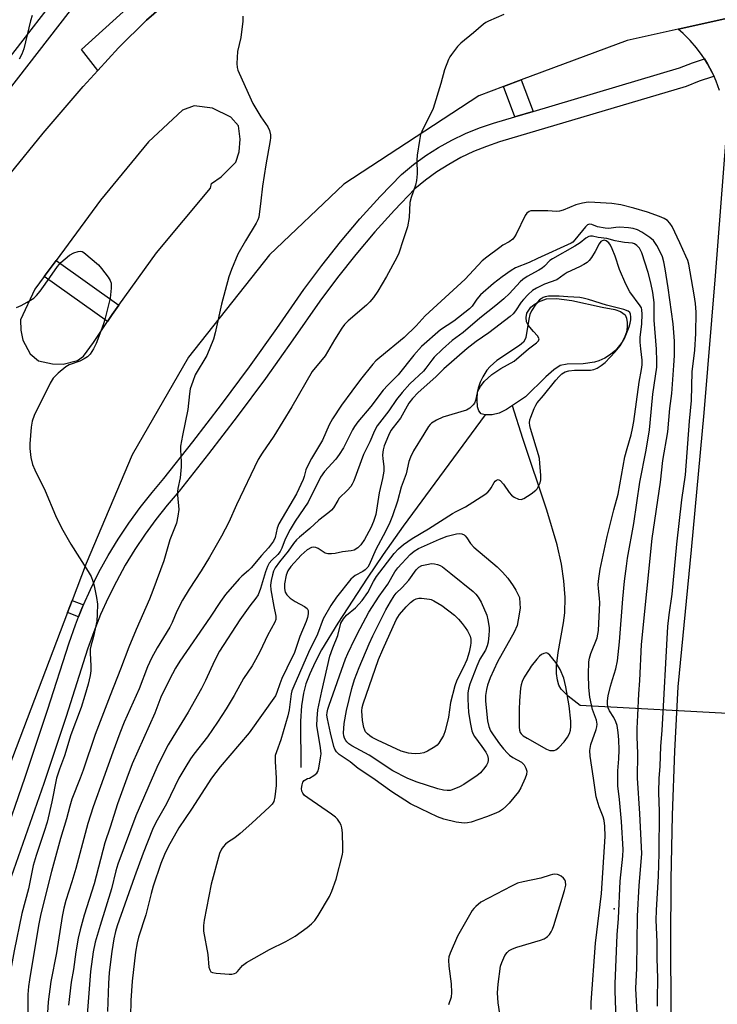
# Model space of a CAD drawing. Units: inches. Extents: x 1315760 to 1321760, y 497449 to 501449.
# Drawn here: x 1318042 to 1318249, y 497933 to 498225 of the extents above; entities that cross this region are included whole.
import ezdxf

# ---------------------------------------------------------------- set-up
doc = ezdxf.new("R2010")
doc.units = ezdxf.units.IN
doc.header["$MEASUREMENT"] = 0
for name, color, linetype in [('ELEV-Spot Elevation', 7, 'Continuous'), ('HYDRO-Hidden Single Line Stream', 5, 'Continuous'), ('HYDRO-Single Line Stream', 4, 'Continuous'), ('HYDRO-Water Body', 4, 'Continuous'), ('TRANS-Non Street Sidewalk', 7, 'Continuous'), ('TRANS-Parking Lot', 4, 'Continuous'), ('TRANS-Road', 130, 'Continuous'), ('TRANS-Street Sidewalk', 7, 'Continuous'), ('Undefined', 1, 'Continuous')]:
    doc.layers.add(name, color=color, linetype=linetype)

msp = doc.modelspace()

# ---------------------------------------------------------------- linework, layer by layer
at = {"layer": 'ELEV-Spot Elevation'}
msp.add_point((1318217.93, 497961.28, 340.16), dxfattribs=at)
at = {"layer": 'HYDRO-Hidden Single Line Stream'}
msp.add_line((1318279.58, 498017.66), (1318207.9, 498021.59), dxfattribs=at)
at = {"layer": 'HYDRO-Single Line Stream'}
for points in [[(1318207.9, 498021.59), (1318204.31, 498024.35), (1318202.23, 498026.39), (1318201.55, 498027.59), (1318201.12, 498029.04), (1318200.89, 498031), (1318200.9, 498033.19), (1318201.34, 498037.25), (1318202.9, 498046.02), (1318203.3, 498049.06), (1318203.4, 498053.61), (1318203.06, 498058.48), (1318202.3, 498063.47), (1318201.03, 498069.16), (1318198.02, 498079.49), (1318190.88, 498100.73), (1318187.79, 498110.43)], [(1318179.74, 498107.71), (1318155.41, 498074.76), (1318149.43, 498066.32), (1318144.71, 498059.27), (1318135.96, 498045.98), (1318131.18, 498038.03), (1318129.28, 498034.43), (1318127.66, 498030.95), (1318126.54, 498027.97), (1318125.79, 498025.22), (1318125.25, 498021.47), (1318124.96, 498016.88), (1318124.98, 498003.16)]]:
    msp.add_lwpolyline(points, dxfattribs=at)
at = {"layer": 'HYDRO-Water Body'}
msp.add_lwpolyline([(1318181.79, 498107.76), (1318179.74, 498107.71), (1318178.53, 498108.02), (1318177.83, 498108.96), (1318177.38, 498110.11), (1318177.32, 498112.19), (1318177.46, 498114.55), (1318178.28, 498116.14), (1318179.39, 498117.58), (1318181.72, 498119.64), (1318184.3, 498121.44), (1318188.28, 498123.64), (1318192.59, 498127.31), (1318194.95, 498129.04), (1318195.53, 498129.65), (1318195.7, 498130.22), (1318195.18, 498131.14), (1318194.07, 498132.42), (1318192.43, 498134.33), (1318191.95, 498135.32), (1318191.87, 498136.6), (1318192.09, 498137.88), (1318193.21, 498139.64), (1318194.2, 498140.46), (1318195.53, 498141.25), (1318197.89, 498142.12), (1318200.85, 498142.27), (1318205.38, 498141.65), (1318214.43, 498139.66), (1318218.17, 498138.99), (1318219.83, 498138.38), (1318221.2, 498137.37), (1318221.62, 498136.43), (1318221.82, 498135.13), (1318221.83, 498133.73), (1318221.6, 498132.23), (1318221.12, 498130.94), (1318220.19, 498129.16), (1318218.44, 498126.86), (1318216.85, 498125.61), (1318215.17, 498124.57), (1318213.43, 498123.73), (1318212.16, 498123.32), (1318208.8, 498122.88), (1318203.97, 498122.74), (1318201.98, 498122.31), (1318200.07, 498121.09), (1318197.68, 498119.03), (1318191.65, 498113.02), (1318186.05, 498109.27), (1318183.84, 498108.23)], close=True, dxfattribs=at)
at = {"layer": 'TRANS-Non Street Sidewalk'}
for points in [[(1318071.02, 498140.22), (1318069.03, 498137.46), (1318067.63, 498135.36), (1318048.89, 498148.74), (1318052.41, 498153.51)], [(1318060.55, 498051.39), (1318060.27, 498050.78), (1318059.09, 498047.83), (1318055.85, 498049.09), (1318057.21, 498052.69)]]:
    msp.add_lwpolyline(points, close=True, dxfattribs=at)
at = {"layer": 'TRANS-Parking Lot'}
msp.add_lwpolyline([(1318087.29, 498231.74), (1318079.27, 498224.72), (1318070.96, 498216.52), (1318064.76, 498209.78), (1318059.92, 498216.04), (1318073.39, 498228.21)], dxfattribs=at)
at = {"layer": 'TRANS-Road'}
for points in [[(1318249.23, 498203.91), (1318248.23, 498206.63), (1318247.59, 498208.06), (1318247.04, 498209.27), (1318245.66, 498211.81), (1318244.71, 498213.29), (1318244.1, 498214.25), (1318242.37, 498216.57), (1318240.48, 498218.75), (1318238.43, 498220.8), (1318236.95, 498222.07), (1318256.15, 498226.36)], [(1318249.91, 497827.09), (1318247.87, 497830.3), (1318246.04, 497833.62), (1318244.41, 497837.05), (1318242.99, 497840.57), (1318241.8, 497844.17), (1318240.83, 497847.84), (1318240.08, 497851.56), (1318239.57, 497855.32), (1318239.28, 497859.11), (1318238.64, 497872.54), (1318237.74, 497885.95), (1318236.6, 497899.35), (1318235.21, 497912.73), (1318234.85, 497931.79), (1318234.75, 497950.86), (1318234.9, 497969.93), (1318235.31, 497988.99), (1318235.98, 498008.05), (1318236.91, 498027.09), (1318240.93, 498067.69), (1318244.65, 498108.32), (1318248.06, 498148.97), (1318251.16, 498189.65)]]:
    msp.add_lwpolyline(points, dxfattribs=at)
for points in [[(1317927.03, 497928.73, 0), (1317940.34, 497955.38, 0), (1317942.38, 497959.45, 0), (1317950.87, 497976.44, 0), (1317977.29, 498051.71, 0), (1317983.8, 498070.19, 0), (1317985.39, 498074.72, 0), (1317991.51, 498092.09, 0), (1317999.33, 498111.36, 0), (1318008.44, 498131.57, 0), (1318017.85, 498147.93, 0), (1318032.34, 498170.01, 0), (1318038.8, 498179.17, 0), (1318048.55, 498191.28, 0), (1318060.46, 498205.11, 0), (1318064.76, 498209.78, 0), (1318070.96, 498216.52, 0), (1318079.27, 498224.72, 0), (1318087.29, 498231.74, 0)], [(1318256.15, 498226.36, 0), (1318236.95, 498222.07, 0), (1318221.77, 498218.68, 0), (1318190.39, 498207.01, 0), (1318185.14, 498205.06, 0), (1318177.8, 498202.32, 0), (1318137.75, 498176.1, 0), (1318115.69, 498155.13, 0), (1318091.67, 498124.84, 0), (1318074.98, 498095.83, 0), (1318061.37, 498063.63, 0), (1318057.21, 498052.69, 0), (1318055.85, 498049.09, 0), (1318037.37, 498000.41, 0), (1318013.53, 497931.19, 0)]]:
    msp.add_polyline3d(points, dxfattribs=at)
msp.add_polyline3d([(1318052.41, 498153.51, 0), (1318048.89, 498148.74, 0), (1318046.15, 498145.03, 0), (1318041.87, 498135.91, 0), (1318041.95, 498132.8, 0), (1318042.55, 498129.87, 0), (1318044.73, 498125.77, 0), (1318047.21, 498123.75, 0), (1318051.39, 498122.82, 0), (1318054.51, 498122.73, 0), (1318058.81, 498123.88, 0), (1318060.51, 498125.13, 0), (1318063.53, 498129.19, 0), (1318067.63, 498135.36, 0), (1318069.03, 498137.46, 0), (1318071.02, 498140.22, 0), (1318082.25, 498155.81, 0), (1318098.23, 498174.91, 0), (1318098.51, 498176.29, 0), (1318101.4, 498178.27, 0), (1318105.77, 498182.69, 0), (1318106.73, 498185.66, 0), (1318106.98, 498189.47, 0), (1318106.53, 498193.45, 0), (1318104.22, 498195.99, 0), (1318098.8, 498198.61, 0), (1318093.39, 498199.35, 0), (1318089.96, 498198.05, 0), (1318079.87, 498188.68, 0), (1318065.58, 498171.34, 0)], close=True, dxfattribs=at)
at = {"layer": 'TRANS-Street Sidewalk'}
for points in [[(1318062.73, 498235.58), (1318031.3, 498195.14), (1318024.05, 498186.38), (1318017.05, 498177.6), (1318010.23, 498168.69), (1318003.57, 498159.65), (1317997.16, 498150.6), (1317986.88, 498133.71), (1317981.7, 498136), (1317992.47, 498153.68), (1317999.02, 498162.93), (1318005.74, 498172.06), (1318012.63, 498181.05), (1318019.69, 498189.92), (1318026.92, 498198.65), (1318058.31, 498239.03)], [(1318036.4, 497980.56), (1318043.24, 498000.3), (1318049.85, 498020.13), (1318056.26, 498040.16), (1318058.15, 498045.5), (1318059.09, 498047.83), (1318060.27, 498050.78), (1318060.55, 498051.39), (1318062.6, 498055.97), (1318065.15, 498061.06), (1318067.9, 498066.04), (1318070.86, 498070.9), (1318074.01, 498075.64), (1318077.35, 498080.24), (1318080.88, 498084.71), (1318084.43, 498088.84), (1318093.03, 498099.72), (1318101.5, 498110.78), (1318109.79, 498121.98), (1318117.91, 498133.3), (1318125.94, 498144.87), (1318131.26, 498152.02), (1318136.8, 498159), (1318142.56, 498165.8), (1318148.53, 498172.42), (1318154.88, 498179.02), (1318158.47, 498181.97), (1318162.11, 498184.6), (1318165.89, 498187.01), (1318169.81, 498189.18), (1318173.86, 498191.11), (1318178.02, 498192.8), (1318182.2, 498194.2), (1318188.52, 498196.08), (1318193.9, 498197.68), (1318237.37, 498210.62), (1318241.17, 498212.12), (1318244.71, 498213.29), (1318245.66, 498211.81), (1318247.04, 498209.27), (1318247.59, 498208.06), (1318247.12, 498207.94), (1318243.16, 498206.63), (1318239.28, 498205.1), (1318183.96, 498188.64), (1318180.05, 498187.32), (1318176.22, 498185.77), (1318172.49, 498183.99), (1318168.88, 498181.98), (1318165.39, 498179.77), (1318162.04, 498177.34), (1318158.85, 498174.72), (1318152.8, 498168.43), (1318146.96, 498161.96), (1318141.32, 498155.3), (1318135.89, 498148.46), (1318130.68, 498141.46), (1318122.69, 498129.94), (1318114.51, 498118.54), (1318106.17, 498107.27), (1318097.64, 498096.13), (1318088.94, 498085.13), (1318085.39, 498080.99), (1318082.01, 498076.72), (1318078.8, 498072.31), (1318075.79, 498067.77), (1318072.96, 498063.11), (1318070.32, 498058.33), (1318067.88, 498053.46), (1318065.64, 498048.49), (1318063.61, 498043.43), (1318061.79, 498038.29), (1318055.4, 498018.32), (1318048.77, 497998.42), (1318041.91, 497978.61), (1318034.8, 497958.88)]]:
    msp.add_lwpolyline(points, dxfattribs=at)
msp.add_lwpolyline([(1318193.9, 498197.68), (1318188.52, 498196.08), (1318185.14, 498205.06), (1318190.39, 498207.01)], close=True, dxfattribs=at)
at = {"layer": 'Undefined'}
for points, elevation in [([(1318045.31, 498226.14), (1318044.83, 498224.52), (1318042.84, 498216.23), (1318042.27, 498214.62), (1318041.49, 498213.2)], 350), ([(1318185.26, 498226.39), (1318180.7, 498224.42), (1318179.93, 498224.02), (1318179.22, 498223.54), (1318176.22, 498220.95), (1318172.47, 498217.97), (1318171.48, 498216.91), (1318169.68, 498214.61), (1318169.21, 498213.88), (1318168.81, 498213.09), (1318167.63, 498210.03), (1318166.56, 498205.99), (1318164.29, 498198.57), (1318163.7, 498197.26), (1318161.17, 498192.41), (1318160.53, 498190.81), (1318160.18, 498189.08), (1318159.51, 498184.72), (1318159.46, 498183.25), (1318159.55, 498179.14), (1318159.34, 498177.21), (1318159, 498175.83), (1318157.76, 498172.14), (1318157.38, 498170.71), (1318157.12, 498166.27), (1318156.61, 498163.48), (1318155.41, 498159.59), (1318154.04, 498155.69), (1318153.47, 498154.34), (1318150.4, 498148.71), (1318147.86, 498144.43), (1318146.56, 498142.53), (1318145.49, 498141.19), (1318144.54, 498140.23), (1318139.09, 498135.6), (1318138.01, 498134.51), (1318137.21, 498133.39), (1318135.04, 498129.94), (1318132.25, 498125.25), (1318128.41, 498120.62), (1318122.34, 498110.06), (1318116.97, 498101.43), (1318113.52, 498096.36), (1318112.4, 498094.51), (1318105.94, 498081.03), (1318103.71, 498075.94), (1318101.5, 498071.73), (1318097.97, 498065.49), (1318095.49, 498061.5), (1318091.89, 498056.05), (1318089.91, 498052.8), (1318088.26, 498049.56), (1318086.84, 498046.14), (1318086.16, 498044.73), (1318082.36, 498038.62), (1318080.7, 498035.57), (1318079.56, 498033.04), (1318077.08, 498026.48), (1318072.66, 498016.57), (1318071.3, 498013.31), (1318069.23, 498007.76), (1318066.5, 498000)], 346), ([(1318107.78, 498225.9), (1318107.79, 498224.47), (1318107.19, 498219.64), (1318106.23, 498215.49), (1318106.11, 498213.71), (1318106.08, 498211.92), (1318106.16, 498210.75), (1318106.36, 498209.9), (1318106.69, 498209.07), (1318110.82, 498200.02), (1318113.19, 498196.08), (1318115.24, 498193.08), (1318115.68, 498192.08), (1318115.98, 498190.76), (1318115.99, 498189.9), (1318115.89, 498189.02), (1318114.64, 498181.81), (1318113.64, 498175.53), (1318113.17, 498171.19), (1318112.52, 498166.34), (1318112.29, 498165.53), (1318111.82, 498164.51), (1318108.56, 498159.29), (1318106.38, 498155.38), (1318104.41, 498150.86), (1318103.65, 498148.64), (1318101.45, 498140.55), (1318099.61, 498132.08), (1318099.07, 498130.13), (1318097.13, 498125.34), (1318093.71, 498119.56), (1318092.95, 498117.65), (1318092.22, 498115.42), (1318091.97, 498113.98), (1318091.5, 498109.32), (1318089.89, 498101.64), (1318089.34, 498098.47), (1318089.29, 498097.31), (1318089.54, 498093.78), (1318089.53, 498092.3), (1318089.24, 498089.06), (1318088.54, 498085.87), (1318088.41, 498085), (1318088.44, 498083.89), (1318088.83, 498079.71), (1318088.58, 498077.66), (1318088.1, 498075.64), (1318086.16, 498070.68), (1318084.4, 498064.42), (1318081.17, 498055.63), (1318080.14, 498053.11), (1318076.14, 498044.07), (1318073.98, 498038.83), (1318071.56, 498032.37), (1318068.43, 498024.52), (1318063.99, 498012.96), (1318060.43, 498002.34), (1318059.54, 498000)], 348), ([(1318231.33, 498000), (1318231.56, 498003.43), (1318231.76, 498009.46), (1318232.17, 498014.16), (1318233.9, 498045), (1318234.28, 498048.43), (1318235.21, 498054.56), (1318236.52, 498069.37), (1318238.05, 498082.56), (1318239.07, 498089.93), (1318240.32, 498105.89), (1318240.91, 498111.94), (1318241.09, 498120.48), (1318241.86, 498126.86), (1318242.17, 498131.82), (1318242.24, 498138.15), (1318242.07, 498140.74), (1318241.73, 498143.32), (1318240.14, 498152.36), (1318239.81, 498153.5), (1318239.26, 498154.81), (1318237.47, 498158.72), (1318235.13, 498163.57), (1318234.5, 498164.57), (1318233.73, 498165.32), (1318232.81, 498165.93), (1318231.45, 498166.51), (1318227.84, 498167.82), (1318223.81, 498169.01), (1318219.97, 498169.97), (1318217.31, 498170.38), (1318212.22, 498170.72), (1318210.25, 498170.74), (1318208.57, 498170.46), (1318206.63, 498169.99), (1318202.83, 498168.42), (1318201.73, 498168.12), (1318200.89, 498168.05), (1318198.28, 498168.2), (1318194.39, 498168.25), (1318193.24, 498168.17), (1318192.72, 498168.02), (1318192.08, 498167.55), (1318191.6, 498166.86), (1318188.87, 498161.26), (1318188.43, 498160.5), (1318187.91, 498159.85), (1318186.84, 498159.05), (1318184.97, 498158), (1318184, 498157.36), (1318180.16, 498154.48), (1318178.77, 498153.35), (1318173.79, 498148), (1318161.94, 498137.07), (1318159.2, 498134.11)], 344), ([(1318224.91, 498000), (1318224.97, 498007.27), (1318224.79, 498012.25), (1318224.8, 498014.71), (1318225.02, 498018.7), (1318225.23, 498025.04), (1318225.59, 498029.01), (1318226.06, 498039.6), (1318229.22, 498071.06), (1318231.68, 498087.75), (1318232.44, 498094.2), (1318233.83, 498102.71), (1318234.5, 498109.56), (1318235.08, 498114.09), (1318235.7, 498122.35), (1318235.83, 498125.29), (1318235.82, 498129.54), (1318235.49, 498134.74), (1318234, 498145.34), (1318233.1, 498151.06), (1318232.7, 498153.05), (1318232.3, 498154.53), (1318231.85, 498155.67), (1318230.59, 498157.95), (1318229.64, 498159.38), (1318228.58, 498160.32), (1318226.17, 498161.88), (1318224.91, 498162.54), (1318223.61, 498162.96), (1318222.19, 498163.18), (1318219.56, 498163.36), (1318218.48, 498163.31), (1318216.34, 498163), (1318215.24, 498163.03), (1318213.05, 498163.46), (1318211.35, 498164.12), (1318210.68, 498164.27), (1318210.02, 498164.06), (1318209.42, 498163.52), (1318206.3, 498159.58), (1318205.7, 498158.95), (1318205.22, 498158.59), (1318195.17, 498154.06), (1318192.78, 498152.87), (1318188.7, 498151.29), (1318187.44, 498150.52), (1318184.75, 498148.64), (1318182.15, 498146.69), (1318178.36, 498143.26), (1318177.26, 498141.98), (1318175.87, 498139.97), (1318175.06, 498139.13), (1318170.43, 498135.54), (1318166.43, 498132.91), (1318160.83, 498127.96), (1318158.5, 498125.39), (1318153.93, 498119.59), (1318150.78, 498116.5), (1318149.4, 498115.02), (1318145.81, 498110.2), (1318141.93, 498105.61), (1318140.96, 498104.28), (1318140.36, 498103.32), (1318137.64, 498097.92), (1318136.43, 498095.95), (1318135.36, 498094.58), (1318132.08, 498090.9), (1318130.88, 498089.28), (1318127.24, 498081.84), (1318123.38, 498076.21), (1318121.9, 498073.71), (1318120.42, 498070.82), (1318119.4, 498068.19), (1318118.9, 498067.18), (1318118.24, 498066.29), (1318116.38, 498064.62), (1318115.67, 498063.78), (1318115.18, 498062.77), (1318114.58, 498061.17), (1318113.07, 498056.21), (1318112.33, 498054.33), (1318111.71, 498053.33), (1318109.88, 498051.1), (1318106.92, 498046.98), (1318100.89, 498037.63), (1318099.43, 498034.79), (1318096.75, 498028.98), (1318095.56, 498026.59), (1318091.6, 498019.62), (1318087.02, 498012.2), (1318085.7, 498009.89), (1318082.7, 498004.08), (1318080.9, 498000)], 342), ([(1318228.84, 498146.87), (1318228, 498149.98), (1318226.18, 498155.72), (1318225.43, 498157.18), (1318224.67, 498157.98), (1318223.95, 498158.43), (1318223.42, 498158.62), (1318220.99, 498158.84), (1318219.31, 498159.09), (1318218.21, 498159.33), (1318215.8, 498160.03), (1318213.18, 498160.32), (1318211.5, 498160.66), (1318210.96, 498160.68), (1318210.46, 498160.57), (1318209.52, 498160.07), (1318207.83, 498158.73), (1318206.33, 498157.76), (1318199.64, 498154.02), (1318198.91, 498153.45), (1318197.26, 498151.77), (1318196.59, 498151.2), (1318195.59, 498150.58), (1318192.2, 498148.73), (1318190.85, 498147.84), (1318190.03, 498147.13), (1318186.91, 498143.73), (1318185.27, 498142.13), (1318182.89, 498140.14), (1318178.09, 498136.42), (1318173.17, 498132.12), (1318169.89, 498129.75), (1318167.03, 498127.2), (1318164.58, 498124.8), (1318163.84, 498123.96), (1318162.1, 498121.54), (1318161.37, 498120.67), (1318157.36, 498116.92), (1318155.1, 498114.34), (1318153.42, 498112.24), (1318151.12, 498108.87), (1318147.67, 498104.5), (1318146.88, 498103.01), (1318145.53, 498099.74), (1318143.58, 498095.97), (1318140.7, 498088.15), (1318140.27, 498087.2), (1318139.81, 498086.52), (1318138.85, 498085.42), (1318136.43, 498083.02), (1318135.95, 498082.34), (1318134.71, 498080.18), (1318134.1, 498079.44), (1318133.32, 498078.75), (1318130.4, 498076.53), (1318127.71, 498074.03), (1318124.61, 498071.48), (1318123.77, 498070.7), (1318122.88, 498069.6), (1318121.26, 498067.3), (1318118.69, 498064.14), (1318117.41, 498062.37), (1318116.93, 498061.34), (1318116.57, 498060.26), (1318116.21, 498058.61), (1318116.05, 498057.25), (1318116.17, 498055.82), (1318116.98, 498050.87), (1318117.63, 498047.99), (1318117.59, 498047.02), (1318117.34, 498046.28), (1318115.14, 498042.33), (1318112.99, 498037.67), (1318111.6, 498035.1), (1318110.57, 498033.33), (1318108.04, 498029.52), (1318105.29, 498024.55), (1318102.89, 498020.55), (1318100.31, 498016.58), (1318097.3, 498012.27), (1318093.33, 498007.16), (1318092.3, 498005.72), (1318090.87, 498003.51), (1318088.86, 498000)], 340), ([(1318222.65, 498144.22), (1318221.46, 498146.5), (1318219.54, 498150.79), (1318218.21, 498154.8), (1318217.35, 498156.97), (1318216.85, 498158.02), (1318216.38, 498158.69), (1318215.59, 498159.29), (1318214.98, 498159.47), (1318214.35, 498159.35), (1318213.97, 498159.08), (1318213.51, 498158.45), (1318212.34, 498156.19), (1318211.24, 498154.42), (1318210.55, 498153.48), (1318209.94, 498152.89), (1318208.99, 498152.26), (1318207.71, 498151.59), (1318204.06, 498149.97), (1318203.11, 498149.36), (1318200.92, 498147.71), (1318197.28, 498146.44), (1318194.91, 498145.33), (1318193.69, 498144.57), (1318192.41, 498143.41), (1318191.02, 498141.95), (1318190.37, 498141.1), (1318188.65, 498138.54), (1318187.98, 498137.72), (1318187.16, 498136.92), (1318180.78, 498132.03), (1318177, 498129.51), (1318174.36, 498127.4), (1318167.42, 498121.33), (1318165.08, 498118.95), (1318159.8, 498114.31), (1318158.12, 498112.59), (1318157.1, 498111.18), (1318154.63, 498106.73), (1318152.36, 498103.95), (1318151.73, 498103.05), (1318151, 498101.57), (1318149.77, 498098.56), (1318149.43, 498097.37), (1318149.28, 498095.91), (1318149.32, 498094.73), (1318149.64, 498092.44), (1318149.59, 498091.05), (1318149.23, 498088.85), (1318148.25, 498084.57), (1318147.25, 498078.2), (1318146.55, 498076.07), (1318145.79, 498074.26), (1318143.86, 498070.8), (1318142.8, 498069.14), (1318141.95, 498068.26), (1318140.82, 498067.64), (1318139.99, 498067.44), (1318137.39, 498067.08), (1318135.18, 498066.59), (1318134.1, 498066.48), (1318133.03, 498066.51), (1318132.27, 498066.72), (1318130.12, 498068.1), (1318129.44, 498068.41), (1318128.71, 498068.5), (1318128.2, 498068.39), (1318126.93, 498067.69), (1318125.11, 498066.12), (1318122.07, 498062.77), (1318121.15, 498061.48), (1318120.7, 498060.17), (1318120.22, 498057.64), (1318120.17, 498056.23), (1318120.37, 498055.15), (1318120.83, 498054.34), (1318121.87, 498053.39), (1318123.3, 498052.42), (1318126.06, 498050.92), (1318126.89, 498050.28), (1318127.17, 498049.68), (1318127.2, 498048.73), (1318126.99, 498047.63), (1318126.61, 498046.41), (1318124.77, 498042.02), (1318123.12, 498037.22), (1318120.84, 498032.63), (1318119.43, 498029.58), (1318118.78, 498028), (1318117.92, 498025.42), (1318117.46, 498024.46), (1318109.66, 498013.4), (1318101.1, 498003.39), (1318098.5, 498000)], 338), ([(1318040.69, 498139.54), (1318042.02, 498140.14), (1318043.86, 498141.11), (1318044.88, 498141.7), (1318045.82, 498142.36), (1318046.66, 498143.12), (1318047.72, 498144.4), (1318049.22, 498146.44), (1318052.84, 498151.69), (1318053.85, 498152.93), (1318055.07, 498154.02), (1318056.45, 498155.05), (1318057.68, 498155.73), (1318058.93, 498156.2), (1318059.66, 498156.27), (1318060.15, 498156.11), (1318060.63, 498155.83), (1318064.97, 498152.21), (1318065.93, 498151.11), (1318067.87, 498148.51), (1318068.48, 498147.54), (1318068.75, 498146.78), (1318068.78, 498145.25), (1318068.47, 498142.33), (1318066.99, 498136.44), (1318066.59, 498135.05), (1318065.99, 498133.37), (1318064.27, 498128.9), (1318063.53, 498127.34), (1318062.51, 498125.72), (1318061.72, 498124.95), (1318060.74, 498124.33), (1318059.44, 498123.64), (1318056.28, 498122.51), (1318055.29, 498122), (1318053.02, 498120.08), (1318051.57, 498118.59), (1318050.68, 498117.08), (1318045.94, 498107.51), (1318045.36, 498105.85), (1318045.04, 498104.12), (1318044.63, 498099.15), (1318044.59, 498097.7), (1318044.94, 498095.04), (1318045.42, 498093.03), (1318046.14, 498091.39), (1318049.14, 498085.2), (1318052.29, 498077.88), (1318054.05, 498074.26), (1318056.75, 498069.42), (1318061.96, 498061.31), (1318062.84, 498059.78), (1318063.35, 498058.44), (1318063.73, 498057.04), (1318064.44, 498053.54), (1318064.68, 498051.61), (1318064.65, 498048.65), (1318064.49, 498046.59), (1318063.51, 498041.96), (1318062.73, 498039.18), (1318062.56, 498038.24), (1318062.53, 498037.09), (1318062.71, 498033.31), (1318062.71, 498031.86), (1318062.49, 498030.43), (1318061.94, 498027.88), (1318060.99, 498024.47), (1318059.86, 498020.94), (1318056.82, 498012.9), (1318054.91, 498006.62), (1318053.44, 498002.72), (1318052.51, 498000)], 350), ([(1318219.01, 498000), (1318219.08, 498002.21), (1318219.34, 498005.76), (1318219.4, 498008.38), (1318219.35, 498011.4), (1318219.17, 498013.59), (1318218.81, 498015.58), (1318218.45, 498016.67), (1318217.82, 498017.98), (1318216.59, 498019.97), (1318216.16, 498020.9), (1318215.97, 498021.8), (1318215.98, 498022.97), (1318216.22, 498024.43), (1318216.92, 498027.31), (1318217.45, 498029.26), (1318218.45, 498032.39), (1318218.99, 498034.81), (1318219.55, 498040.47), (1318220.52, 498053.14), (1318221.04, 498058.39), (1318221.61, 498062.83), (1318221.95, 498065.19), (1318223.78, 498075.56), (1318225.62, 498087.79), (1318227.45, 498097.27), (1318228.42, 498103.29), (1318228.67, 498105.31), (1318229.39, 498113.81), (1318230.59, 498121.87), (1318230.66, 498123.63), (1318230.54, 498127.22), (1318229.85, 498135.77), (1318229.83, 498141.05), (1318229.42, 498143.96), (1318228.84, 498146.87)], 340), ([(1318198.45, 498142.93), (1318197.54, 498142.72), (1318196.89, 498142.47), (1318196.26, 498142.14), (1318195.79, 498141.79), (1318194.74, 498140.57), (1318193.42, 498138.56), (1318192.93, 498137.44), (1318192.6, 498136.13), (1318191.73, 498130.63), (1318191.49, 498129.97), (1318191.06, 498129.31), (1318189.89, 498128.32), (1318183.2, 498123.8), (1318181.19, 498122.08), (1318180.23, 498120.97), (1318179, 498118.95), (1318178.18, 498117.37), (1318177.64, 498115.6), (1318176.82, 498111.97), (1318176.51, 498111.2), (1318176.18, 498110.74), (1318175.13, 498109.73), (1318174.19, 498109.16), (1318167.15, 498107), (1318165.28, 498106.13), (1318163.78, 498105.23), (1318163.38, 498104.88), (1318162.91, 498104.28), (1318161.55, 498101.95), (1318158.47, 498097.07), (1318157.56, 498095.22), (1318157.01, 498093.87), (1318156.25, 498090.27), (1318154.82, 498086.27), (1318153.67, 498082.12), (1318152.21, 498077.79), (1318151.37, 498075.77), (1318150.11, 498073.14), (1318147.22, 498067.76), (1318145.3, 498063.28), (1318144.88, 498062.54), (1318144.14, 498061.75), (1318143.45, 498061.28), (1318141.17, 498060.1), (1318140.5, 498059.58), (1318139.86, 498058.97), (1318135.6, 498053.67), (1318133.91, 498051.23), (1318131.69, 498047.2), (1318130, 498042.71), (1318127.29, 498037.22), (1318122.93, 498027.28), (1318122.39, 498025.9), (1318122.17, 498025.04), (1318121.56, 498020.23), (1318121.18, 498018.44), (1318119.07, 498011.36), (1318117.76, 498007.82), (1318117.45, 498006.73), (1318117.4, 498004.97), (1318117.75, 498000)], 336), ([(1318127.62, 498000), (1318128.88, 498000.78), (1318129.73, 498001.49), (1318130.03, 498001.96), (1318130.34, 498003.01), (1318130.9, 498006), (1318131.02, 498007.26), (1318130.86, 498008.99), (1318129.81, 498015.64), (1318129.82, 498017.65), (1318130.07, 498020.25), (1318131.22, 498025.81), (1318133.67, 498036.15), (1318134.49, 498038.68), (1318136.02, 498042.29), (1318136.9, 498045.96), (1318137.63, 498047.23), (1318138.6, 498048.3), (1318141.25, 498050.48), (1318143.24, 498052.72), (1318144.86, 498055.1), (1318146.61, 498058.34), (1318147.48, 498059.75), (1318152.69, 498066.64), (1318153.96, 498068.03), (1318155.49, 498069.24), (1318158.07, 498071.02), (1318162.88, 498073.93), (1318170.05, 498078.51), (1318171.06, 498079.09), (1318173.87, 498080.48), (1318179.59, 498084.13), (1318180.51, 498084.85), (1318181.1, 498085.49), (1318181.5, 498086.08), (1318182.34, 498087.64), (1318182.66, 498088.09), (1318183.02, 498088.39), (1318183.59, 498088.56), (1318184.17, 498088.23), (1318185.09, 498087.16), (1318186.81, 498084.72), (1318187.46, 498083.94), (1318188.34, 498083.3), (1318189.61, 498082.74), (1318190.37, 498082.64), (1318191.13, 498082.88), (1318193.36, 498084.29), (1318194.74, 498085.38), (1318195.11, 498085.81), (1318195.54, 498086.54), (1318195.99, 498087.59), (1318196.21, 498088.41), (1318196.24, 498089.84), (1318195.93, 498093.32), (1318195.77, 498094.76), (1318195.54, 498095.9), (1318193.13, 498103.72), (1318192.92, 498104.55), (1318192.83, 498105.38), (1318192.97, 498106.23), (1318193.25, 498107.07), (1318194.22, 498109.57), (1318194.73, 498110.64), (1318195.16, 498111.29), (1318197.03, 498113.44), (1318200.64, 498118.05), (1318201.62, 498119.12), (1318202.46, 498119.9), (1318203.4, 498120.47), (1318204.47, 498120.79), (1318206.23, 498120.93), (1318210.89, 498120.93), (1318211.94, 498121.13), (1318212.94, 498121.56), (1318214.12, 498122.35), (1318215.24, 498123.24), (1318218.22, 498126.38), (1318219.7, 498128.14), (1318220.99, 498130.37), (1318222.37, 498133.83), (1318222.68, 498134.86), (1318222.88, 498135.91), (1318222.94, 498136.77), (1318222.85, 498137.57), (1318222.61, 498138.04), (1318222.07, 498138.48), (1318220.8, 498138.95), (1318215.66, 498140.22), (1318210.39, 498141.95), (1318208.8, 498142.37), (1318207.73, 498142.5), (1318204.21, 498142.68), (1318201.61, 498142.95), (1318198.45, 498142.93)], 336), ([(1318211.8, 498000), (1318210.81, 498006.49), (1318210.71, 498008.17), (1318211.02, 498010), (1318212.63, 498014.44), (1318212.85, 498015.25), (1318212.93, 498016.01), (1318212.7, 498017.19), (1318211.5, 498020.36), (1318210.74, 498023.99), (1318210.49, 498026.91), (1318210.3, 498030.7), (1318210.49, 498034.52), (1318210.69, 498035.63), (1318211.07, 498036.96), (1318212.88, 498041.64), (1318213.32, 498043.78), (1318213.73, 498051.94), (1318213.65, 498053.39), (1318213.29, 498056.27), (1318213.26, 498057.46), (1318213.42, 498059.17), (1318213.82, 498062.01), (1318215.87, 498071.66), (1318217.84, 498079.61), (1318219.13, 498084.16), (1318221.13, 498095.29), (1318221.77, 498097.73), (1318222.97, 498101.76), (1318223.44, 498103.68), (1318223.8, 498105.79), (1318225.38, 498117.41), (1318226.11, 498121.15), (1318226.29, 498122.52), (1318226.26, 498123.89), (1318225.82, 498127.25), (1318225.66, 498129.31), (1318225.72, 498130.62), (1318226.16, 498134.71), (1318226.25, 498137.6), (1318226.18, 498138.86), (1318226.03, 498139.48), (1318225.72, 498140.09), (1318222.65, 498144.22)], 338), ([(1318159.2, 498134.11), (1318155.69, 498130.69), (1318148.42, 498124.72), (1318147.31, 498123.74), (1318146.38, 498122.78), (1318142.7, 498118.21), (1318140.11, 498114.76), (1318137.13, 498110.57), (1318134.45, 498106.51), (1318133.42, 498104.73), (1318131.47, 498100.26), (1318128.23, 498094.82), (1318126.98, 498092.49), (1318126.52, 498091.41), (1318126.01, 498089.4), (1318125.74, 498088.6), (1318123.69, 498084.28), (1318118.51, 498075.4), (1318118.01, 498074.09), (1318117.38, 498071.32), (1318116.9, 498070.32), (1318115.42, 498068.27), (1318113.37, 498066.07), (1318110.33, 498062.37), (1318109.52, 498061.58), (1318107.52, 498059.91), (1318106.68, 498059.1), (1318102.63, 498054.42), (1318101.16, 498052.39), (1318098.11, 498047.69), (1318089.16, 498034.67), (1318087.88, 498032.6), (1318086.03, 498029.22), (1318083.53, 498024.02), (1318081.71, 498019.23), (1318074.98, 498004.21), (1318073.38, 498000)], 344), ([(1318146.42, 498000), (1318142.02, 498002.89), (1318139.63, 498004.82), (1318136.36, 498007.02), (1318135.56, 498007.84), (1318135.12, 498008.58), (1318134.81, 498009.39), (1318133.79, 498013.4), (1318132.89, 498017.64), (1318132.78, 498018.73), (1318132.82, 498019.46), (1318133.03, 498020.47), (1318133.39, 498021.61), (1318138.27, 498035.4), (1318138.94, 498036.99), (1318141.02, 498041.28), (1318142.6, 498044.4), (1318145.22, 498049.24), (1318148.22, 498053.98), (1318150.86, 498057.49), (1318152.92, 498061.17), (1318153.78, 498062.4), (1318157.45, 498066.36), (1318158.59, 498067.29), (1318159.96, 498068.12), (1318166.14, 498070.87), (1318168.39, 498071.76), (1318171.15, 498072.48), (1318171.98, 498072.55), (1318172.74, 498072.43), (1318173.43, 498072.14), (1318173.81, 498071.85), (1318174.26, 498071.29), (1318175.39, 498069.55), (1318176.36, 498068.5), (1318183.28, 498062.65), (1318184.83, 498061.07), (1318186.37, 498059.27), (1318188.02, 498057.04), (1318188.76, 498055.78), (1318189.83, 498053.54)], 338), ([(1318156.55, 498000), (1318152.35, 498002.2), (1318145.3, 498006.79), (1318140.11, 498009.58), (1318139.21, 498010.21), (1318138.64, 498010.76), (1318138.32, 498011.17), (1318137.98, 498011.82), (1318137.77, 498012.53), (1318137.68, 498013.36), (1318137.92, 498016.21), (1318138.53, 498020.05), (1318140.1, 498026.61), (1318140.96, 498029.24), (1318142.31, 498032.8), (1318145.3, 498039.86), (1318146.39, 498042.21), (1318150.26, 498049.96), (1318151.58, 498052.3), (1318152.7, 498054.06), (1318153.34, 498054.82), (1318155.09, 498056.57), (1318157.07, 498058.75), (1318159.23, 498061.81), (1318159.98, 498062.52), (1318160.94, 498063.03), (1318162.36, 498063.4), (1318163.82, 498063.61), (1318164.69, 498063.57), (1318165.54, 498063.38), (1318166.36, 498063.08), (1318167.08, 498062.65), (1318169.55, 498060.65)], 340), ([(1318169.55, 498060.65), (1318176.11, 498055.35), (1318176.95, 498054.54), (1318177.63, 498053.68), (1318178.47, 498052.14), (1318180.16, 498048.31), (1318180.53, 498046.91), (1318180.9, 498044.65), (1318180.93, 498043.79), (1318180.82, 498042.36), (1318180.55, 498040.35), (1318180.29, 498039.25), (1318179.75, 498037.98), (1318178.15, 498035.24), (1318177.25, 498033.24), (1318175.17, 498027.85), (1318174.76, 498026.44), (1318174.57, 498025.34), (1318174.52, 498023.44), (1318174.77, 498019.45), (1318175.3, 498016.01), (1318175.73, 498014.06), (1318176.11, 498013.06), (1318176.52, 498012.32), (1318178.73, 498009.36), (1318179.86, 498007.68), (1318180.34, 498006.74), (1318180.6, 498005.8), (1318180.6, 498005.32), (1318180.44, 498004.61), (1318180.12, 498003.9), (1318179.63, 498003.18), (1318178.27, 498001.63), (1318177.19, 498000.72), (1318176.17, 498000)], 340), ([(1318189.83, 498053.54), (1318190, 498051.8), (1318190.03, 498050.44), (1318189.53, 498046.98), (1318189.14, 498045.31), (1318188.27, 498043.33), (1318183.38, 498034.45), (1318181.2, 498029.71), (1318180.43, 498027.61), (1318180.05, 498026.27), (1318179.84, 498024.54), (1318179.8, 498022.8), (1318180.37, 498017.02), (1318180.8, 498015.3), (1318181.32, 498014.02), (1318182.04, 498012.86), (1318183.94, 498010.17), (1318185.11, 498008.71), (1318186.31, 498007.41), (1318186.94, 498006.83), (1318187.88, 498006.15), (1318190.46, 498004.7), (1318191, 498004.27), (1318191.3, 498003.92), (1318191.8, 498002.97), (1318192.02, 498002.11), (1318191.96, 498001.11), (1318191.54, 498000)], 338), ([(1318088.86, 498000), (1318085.21, 497992.4), (1318082.03, 497986.9), (1318080.99, 497984.82), (1318078.25, 497977.79), (1318075.66, 497970.7), (1318070.56, 497956.27), (1318070.01, 497954.52), (1318069.55, 497952.39), (1318068.93, 497948.63), (1318068.18, 497942.42), (1318067.96, 497939.14), (1318067.64, 497930.83)], 340), ([(1318098.5, 498000), (1318092.55, 497990.78), (1318088.88, 497985.29), (1318085.68, 497979.64), (1318084.59, 497977.42), (1318083.5, 497974.68), (1318081.21, 497968.01), (1318080.58, 497965.79), (1318079.03, 497959.45), (1318076.87, 497952.82), (1318076.44, 497951.2), (1318075.99, 497948.44), (1318074.99, 497939.83), (1318074.64, 497934.1), (1318074.47, 497929.35)], 338), ([(1318117.75, 498000), (1318117.73, 497997.87), (1318117.32, 497994.5), (1318116.97, 497993.09), (1318116.49, 497992.27), (1318115.72, 497991.47), (1318110.51, 497986.65), (1318107, 497983.57), (1318105.42, 497982.28), (1318103.31, 497980.89), (1318102.67, 497980.39), (1318101.94, 497979.63), (1318101.48, 497979), (1318100.87, 497977.63), (1318098.45, 497968.54), (1318096.31, 497957.93), (1318096.1, 497956.3), (1318096.16, 497954.6), (1318097.41, 497947.71), (1318097.77, 497943.98), (1318097.98, 497943.21), (1318098.2, 497942.78), (1318098.35, 497942.61), (1318098.78, 497942.37), (1318099.86, 497942.17), (1318103.73, 497941.91), (1318104.6, 497941.91), (1318105.39, 497942.07), (1318105.82, 497942.33), (1318106.21, 497942.7), (1318107.71, 497944.5), (1318108.88, 497945.34), (1318115.75, 497949.23), (1318120.54, 497951.55), (1318123.33, 497953.18), (1318126.94, 497955.69), (1318128.2, 497956.77), (1318129.17, 497957.76), (1318130.17, 497959.24), (1318133.5, 497964.94), (1318134.19, 497966.53), (1318135.48, 497970.04), (1318137.37, 497977.33), (1318137.48, 497978.18), (1318137.49, 497979.36), (1318137.35, 497983.79), (1318137.23, 497985.24), (1318137.02, 497986.05), (1318136.52, 497986.99), (1318135.88, 497987.86), (1318135.26, 497988.46), (1318134.11, 497989.35), (1318127.06, 497994.17), (1318126.15, 497994.89), (1318125.64, 497995.51), (1318125.36, 497996.17), (1318125.26, 497996.92), (1318125.38, 497997.99), (1318125.6, 497998.77), (1318125.96, 497999.27), (1318126.48, 497999.64), (1318127.04, 497999.87), (1318127.62, 498000)], 336), ([(1318191.54, 498000), (1318190.28, 497997.18), (1318189.54, 497995.97), (1318186.77, 497992.56), (1318185.82, 497991.59), (1318184.8, 497990.72), (1318183.91, 497990.15), (1318182.85, 497989.62), (1318180.06, 497988.53), (1318175.54, 497987), (1318174.46, 497986.76), (1318173.45, 497986.69), (1318171.1, 497986.93), (1318167.46, 497987.82), (1318165.6, 497988.57), (1318160.65, 497990.89), (1318157.57, 497992.42), (1318155.83, 497993.44), (1318152.04, 497995.97), (1318146.42, 498000)], 338), ([(1318176.17, 498000), (1318173.32, 497998.12), (1318172.06, 497997.42), (1318169.89, 497996.53), (1318169.34, 497996.38), (1318168.46, 497996.3), (1318167.32, 497996.41), (1318165.7, 497996.83), (1318159.19, 497998.91), (1318156.55, 498000)], 340), ([(1318211.09, 497931.44), (1318211.1, 497933.5), (1318212.38, 497951.05), (1318214.24, 497965.81), (1318215.32, 497982.73), (1318215.22, 497985.77), (1318214.99, 497987.44), (1318214.7, 497988.53), (1318213.55, 497991.47), (1318212.61, 497994.5), (1318211.8, 498000)], 338), ([(1318218.79, 497922.63), (1318218.27, 497936.9), (1318218.26, 497939.03), (1318218.84, 497953.55), (1318219.21, 497958.37), (1318219.74, 497969.48), (1318220.49, 497976.86), (1318220.59, 497978.84), (1318220.17, 497987.16), (1318219.56, 497993.69), (1318219.07, 497997.71), (1318219.01, 498000)], 340), ([(1318224.9, 497928.58), (1318224.41, 497937.65), (1318224.65, 497943.64), (1318224.88, 497959.12), (1318225.34, 497968.17), (1318226.12, 497977.53), (1318225.62, 497989.51), (1318224.91, 498000)], 342), ([(1318230.81, 497932.45), (1318230.78, 497934.47), (1318230.92, 497940.59), (1318230.72, 497946.64), (1318230.72, 497951.44), (1318230.46, 497957.95), (1318230.54, 497960.82), (1318231.12, 497970.94), (1318231.31, 497977.69), (1318231.39, 497990.14), (1318231.25, 497995.75), (1318231.33, 498000)], 344), ([(1318184.61, 497926.17), (1318183.54, 497933.42), (1318183.36, 497936.33), (1318183.52, 497938.97), (1318184.24, 497944.28), (1318184.6, 497945.37), (1318185.57, 497947.41), (1318186.18, 497948.34), (1318186.82, 497948.91), (1318187.81, 497949.45), (1318189.13, 497949.94), (1318196.08, 497952), (1318197.16, 497952.38), (1318197.8, 497952.73), (1318198.19, 497953.04), (1318198.77, 497953.7), (1318199.27, 497954.43), (1318199.65, 497955.23), (1318200.03, 497956.34), (1318203.22, 497966.65), (1318203.6, 497968.3), (1318203.52, 497969.41), (1318203.31, 497969.9), (1318202.94, 497970.38), (1318202.2, 497970.99), (1318201.49, 497971.36), (1318201.14, 497971.46), (1318200.36, 497971.5), (1318199.66, 497971.43), (1318198.94, 497971.26), (1318196.24, 497970.31), (1318190.98, 497969.31), (1318189.28, 497968.86), (1318187.49, 497968.01), (1318178.4, 497963.21), (1318176.89, 497961.99), (1318176.32, 497961.4), (1318175.81, 497960.72), (1318171.53, 497953.13), (1318169.29, 497948.1), (1318168.95, 497947.03), (1318168.8, 497946), (1318168.87, 497944.3), (1318169.63, 497938.98), (1318169.73, 497936.45), (1318169.61, 497935.09), (1318168.83, 497932.81)], 336)]:
    msp.add_lwpolyline(points, dxfattribs=dict(at, elevation=elevation))
for points, elevation in [([(1318158.97, 498007.26), (1318157.81, 498007.31), (1318156.95, 498007.44), (1318154.77, 498008.05), (1318147.75, 498011.29), (1318146.16, 498012.1), (1318145.44, 498012.58), (1318144.8, 498013.15), (1318144.25, 498013.78), (1318143.97, 498014.26), (1318143.67, 498015.04), (1318143.35, 498017.06), (1318143.14, 498019.98), (1318143.24, 498020.94), (1318143.51, 498022), (1318148.09, 498035.22), (1318149.3, 498038.19), (1318153.25, 498046.98), (1318154.31, 498048.56), (1318156.28, 498050.8), (1318157.52, 498052.07), (1318158.45, 498052.76), (1318159.2, 498053.15), (1318160.01, 498053.33), (1318160.86, 498053.33), (1318163.15, 498053.08), (1318163.7, 498052.94), (1318164.45, 498052.62), (1318166.83, 498051.16), (1318170.59, 498048.33), (1318171.75, 498047.13), (1318172.86, 498045.83), (1318173.76, 498044.67), (1318174.42, 498043.67), (1318175.22, 498042.08), (1318175.41, 498041.26), (1318175.48, 498040.13), (1318175.39, 498039.29), (1318174.96, 498037.34), (1318174.26, 498035.07), (1318173.21, 498032.69), (1318171.32, 498029.06), (1318170.69, 498027.4), (1318169.42, 498022.39), (1318168.81, 498018.08), (1318167.88, 498014.04), (1318167.38, 498012.67), (1318166, 498010.42), (1318165.43, 498009.77), (1318164.78, 498009.26), (1318162.56, 498008.02), (1318161.53, 498007.56), (1318160.42, 498007.34)], 342), ([(1318197.88, 498037.12), (1318197.14, 498037.01), (1318196.41, 498036.67), (1318195.77, 498036.13), (1318195.01, 498035.27), (1318193.38, 498033.25), (1318192.71, 498032.27), (1318191.3, 498029.97), (1318190.67, 498028.67), (1318190.38, 498027.66), (1318190.18, 498026.64), (1318189.84, 498022.9), (1318189.75, 498020.33), (1318189.76, 498015.11), (1318189.85, 498014.24), (1318190.06, 498013.58), (1318190.33, 498013.14), (1318190.94, 498012.58), (1318192.16, 498011.82), (1318197.92, 498008.61), (1318198.92, 498008.24), (1318199.66, 498008.17), (1318200.14, 498008.25), (1318200.62, 498008.45), (1318201.5, 498009.1), (1318203.12, 498010.79), (1318204.15, 498012.13), (1318204.75, 498013.29), (1318205.03, 498014.26), (1318205.12, 498015.3), (1318205.06, 498016.95), (1318204.62, 498021.47), (1318203.65, 498027.13), (1318203.06, 498029.67), (1318201.94, 498032.21), (1318200.68, 498034.33), (1318198.92, 498036.52), (1318198.33, 498036.99)], 336)]:
    msp.add_lwpolyline(points, close=True, dxfattribs=dict(at, elevation=elevation))
for points in [[(1318052.51, 498000, 350), (1318051.18, 497993.02, 350), (1318049.77, 497986.97, 350), (1318048.93, 497984.19, 350), (1318046.47, 497977.07, 350), (1318045.63, 497974.1, 350), (1318044.24, 497967.22, 350), (1318042.28, 497959.86, 350), (1318040, 497948.85, 350), (1318038.8, 497942.32, 350), (1318038.32, 497938.71, 350), (1318037.45, 497921.97, 350)], [(1318059.54, 498000, 348), (1318057.14, 497993.74, 348), (1318056.46, 497991.67, 348), (1318055.5, 497987.93, 348), (1318053.75, 497982.07, 348), (1318051.04, 497972.37, 348), (1318047.92, 497959.79, 348), (1318047.21, 497956.36, 348), (1318044.5, 497940.22, 348), (1318044.22, 497938.23, 348), (1318044.05, 497935.9, 348), (1318044.15, 497922.18, 348)], [(1318066.5, 498000, 346), (1318063.42, 497991.46, 346), (1318061.86, 497986.58, 346), (1318058.25, 497973.22, 346), (1318057.11, 497969.3, 346), (1318055.35, 497963.73, 346), (1318054.77, 497961.48, 346), (1318054.23, 497958.94, 346), (1318052.59, 497948.17, 346), (1318050.89, 497939.67, 346), (1318050.03, 497933.69, 346), (1318049.85, 497930.47, 346)], [(1318073.38, 498000, 344), (1318070.69, 497992.42, 344), (1318068.51, 497985.5, 344), (1318066.92, 497980.8, 344), (1318063.7, 497968.66, 344), (1318060.74, 497959.43, 344), (1318059.56, 497955.02, 344), (1318059.01, 497952.56, 344), (1318058.27, 497948.52, 344), (1318057.55, 497943.31, 344), (1318056.93, 497939.52, 344), (1318056.11, 497932.67, 344)], [(1318080.9, 498000, 342), (1318076.1, 497988.79, 342), (1318070.74, 497974.52, 342), (1318070.13, 497972.49, 342), (1318068.87, 497967.22, 342), (1318065.45, 497956.3, 342), (1318064, 497951.42, 342), (1318063.4, 497948.51, 342), (1318062.66, 497942.69, 342), (1318061.5, 497928.57, 342)]]:
    msp.add_polyline3d(points, dxfattribs=at)

doc.saveas('drawing.dxf')
